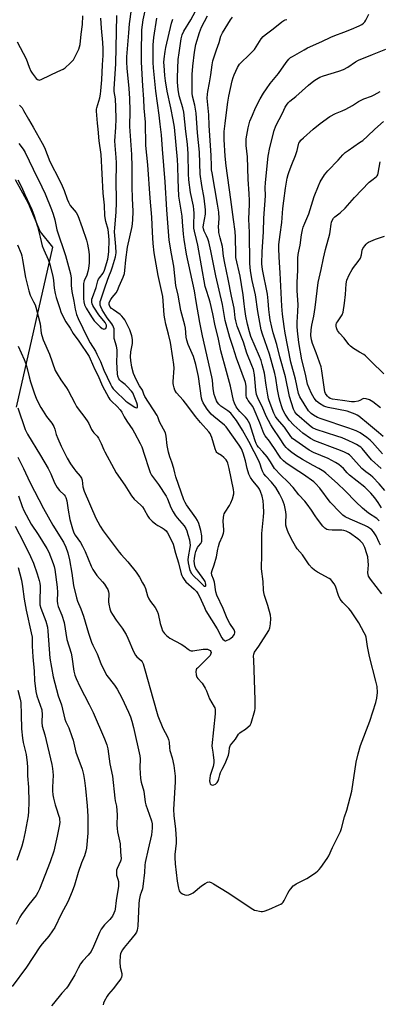
# Model space of a CAD drawing. Units: inches. Extents: x 1273770 to 1279770, y 585448 to 589449.
# Drawn here: x 1276980 to 1277147, y 587750 to 588209 of the extents above; entities that cross this region are included whole.
import ezdxf

# ---------------------------------------------------------------- set-up
doc = ezdxf.new("R2010")
doc.units = ezdxf.units.IN
doc.header["$MEASUREMENT"] = 0
doc.layers.add('NTRL-Farm Land', color=3, linetype='Continuous')
doc.layers.add('Undefined', color=1, linetype='Continuous')

msp = doc.modelspace()

# ---------------------------------------------------------------- linework, layer by layer
at = {"layer": 'NTRL-Farm Land'}
msp.add_polyline3d([(1276977.42, 588134.75, 0), (1276983.45, 588123.76, 0), (1276989.11, 588110.38, 0), (1276994.74, 588103.29, 0), (1276977.86, 588028.66, 0)], dxfattribs=at)
at = {"layer": 'Undefined'}
for points, elevation in [([(1277098.25, 588000), (1277096.35, 588003.16), (1277094.73, 588005.5), (1277092.71, 588007.92), (1277090.73, 588010.06), (1277090.14, 588010.84), (1277089.68, 588011.73), (1277089.19, 588013.02), (1277087.4, 588018.88), (1277086.68, 588020.84), (1277086.18, 588021.91), (1277085.41, 588023.13), (1277084.7, 588024.04), (1277082.01, 588026.68), (1277081.26, 588027.51), (1277080.36, 588028.87), (1277079.53, 588030.51), (1277079.14, 588031.85), (1277077.77, 588038.48), (1277075.81, 588045.36), (1277073.27, 588054.94), (1277071.95, 588061.12), (1277070.64, 588066.57), (1277069.52, 588072.16), (1277068.26, 588077.65), (1277067.68, 588079.64), (1277066.47, 588083.07), (1277065.94, 588084.99), (1277062.55, 588104.14), (1277061.94, 588106.9), (1277060.96, 588110.72), (1277060.71, 588112.05), (1277060.65, 588113.45), (1277060.75, 588119.13), (1277060.68, 588120.75), (1277060.45, 588122.43), (1277059.1, 588128.74), (1277058.35, 588134.61), (1277058.17, 588137.44), (1277058.03, 588146.78), (1277057.66, 588151.33), (1277056.89, 588157.12), (1277055.92, 588166.24), (1277055.44, 588168.22), (1277053.75, 588173.86), (1277053.29, 588176.74), (1277053.07, 588180.11), (1277053.02, 588182.35), (1277053.37, 588190.71), (1277053.74, 588193.92), (1277054.81, 588200.45), (1277055.25, 588202.28), (1277055.96, 588204), (1277059.25, 588209.27), (1277063.61, 588217.34)], 528), ([(1277051.33, 588000), (1277050.43, 588002.97), (1277049.44, 588005.51), (1277048.84, 588007.74), (1277048.16, 588010.84), (1277047.78, 588015.1), (1277047.62, 588015.93), (1277047.37, 588016.63), (1277044.72, 588021.86), (1277043.85, 588024.16), (1277043.52, 588024.84), (1277037.88, 588033.71), (1277037.4, 588034.67), (1277036.74, 588036.52), (1277035.31, 588038.69), (1277034.71, 588039.72), (1277033.08, 588042.92), (1277032.55, 588044.29), (1277031.82, 588047.38), (1277031.3, 588050.46), (1277031.14, 588052.06), (1277031.31, 588054.44), (1277032.03, 588058.31), (1277032.03, 588060.25), (1277031.69, 588061.94), (1277030.78, 588064.73), (1277030.09, 588066.28), (1277029.01, 588068.41), (1277028.42, 588069.45), (1277027.91, 588070.17), (1277027.14, 588071.05), (1277026.28, 588071.85), (1277023.14, 588073.97), (1277022.24, 588074.7), (1277021.55, 588075.59), (1277021.3, 588076.08), (1277021.15, 588076.59), (1277021.22, 588077.45), (1277021.93, 588078.92), (1277022.58, 588079.83), (1277024.41, 588081.96), (1277025.1, 588083.02), (1277025.88, 588085.12), (1277027.71, 588089.35), (1277028.29, 588090.96), (1277028.53, 588092.37), (1277028.93, 588097.28), (1277029.73, 588103.24), (1277031.85, 588112.82), (1277032.28, 588115.78), (1277032.39, 588120.04), (1277032.07, 588125.93), (1277031.88, 588131.62), (1277031.97, 588140.73), (1277031.75, 588146.39), (1277030.89, 588159.56), (1277030.99, 588166.75), (1277030.86, 588172.5), (1277030.57, 588177.21), (1277029.56, 588186.65), (1277029.37, 588189.44), (1277029.46, 588192.04), (1277030.39, 588203.15), (1277030.67, 588207.41), (1277031.57, 588214.01)], 520), ([(1277077.17, 588000), (1277076.55, 588002.6), (1277076.2, 588003.39), (1277075.76, 588004.09), (1277074.59, 588005.28), (1277073.45, 588006.13), (1277071.71, 588007.25), (1277071.36, 588007.57), (1277071.08, 588007.97), (1277070.57, 588009.29), (1277069.03, 588014.59), (1277068.62, 588015.67), (1277068.23, 588016.37), (1277067.56, 588017.22), (1277063.69, 588021.51), (1277061.42, 588024.39), (1277057.92, 588029.16), (1277055.69, 588031.88), (1277052.54, 588035.42), (1277051.84, 588036.66), (1277051.44, 588037.74), (1277051.14, 588038.85), (1277051.05, 588039.71), (1277051.06, 588040.59), (1277051.42, 588046.87), (1277051.29, 588048.56), (1277050.92, 588051.63), (1277049.76, 588058.88), (1277048.87, 588062.7), (1277047.6, 588067.4), (1277047.09, 588069.91), (1277046.87, 588071.61), (1277046.36, 588078.3), (1277046.14, 588080.2), (1277044.05, 588090.05), (1277042.23, 588100.59), (1277041.62, 588105.01), (1277041.32, 588110.22), (1277041.06, 588117.17), (1277040.31, 588126.17), (1277039.19, 588141.72), (1277038.34, 588150.61), (1277038.06, 588161.6), (1277037.52, 588168.12), (1277037.36, 588172.26), (1277036.89, 588178.54), (1277036.25, 588189.58), (1277036.25, 588193.91), (1277036.46, 588204.6), (1277036.67, 588206.95), (1277037.02, 588209.28), (1277038.23, 588214.87)], 522), ([(1276978.4, 588199.02), (1276982.51, 588191), (1276983.93, 588187.24), (1276984.78, 588185.34), (1276985.36, 588184.34), (1276986.68, 588182.49), (1276987.21, 588181.86), (1276987.81, 588181.37), (1276988.25, 588181.2), (1276988.75, 588181.19), (1276989.79, 588181.52), (1276997.27, 588185.16), (1276999.7, 588186.25), (1277000.67, 588186.84), (1277003, 588188.98), (1277004.55, 588190.67), (1277005.4, 588192.17), (1277007.02, 588195.56), (1277007.45, 588196.63), (1277007.7, 588197.75), (1277008.14, 588202.57), (1277008.77, 588207.12), (1277008.91, 588211.09)], 514), ([(1276979.08, 588151.64), (1276981.12, 588148.88), (1276982.09, 588147.32), (1276985.73, 588139.67), (1276989.83, 588131.46), (1276991.36, 588128.08), (1276994.35, 588120.82), (1276995.15, 588118.57), (1276995.95, 588116), (1276996.5, 588112.95), (1276996.88, 588111.38), (1277000.93, 588099.33), (1277003.24, 588090.77), (1277003.56, 588088.84), (1277003.55, 588085.43), (1277003.83, 588082.62), (1277004.69, 588078.13), (1277005.3, 588074.37), (1277006.01, 588071.81), (1277006.72, 588069.95), (1277008.98, 588065.46), (1277011.05, 588060.94), (1277012.35, 588058.67), (1277014.81, 588054.72), (1277015.49, 588053.43), (1277017.11, 588050), (1277018.64, 588045.98), (1277021.75, 588039.34), (1277022.41, 588038.12), (1277023.02, 588037.28), (1277023.81, 588036.43), (1277028.92, 588031.52), (1277029.82, 588030.8), (1277032.32, 588029.08), (1277033.08, 588028.64), (1277033.76, 588028.4), (1277034.24, 588028.45), (1277034.35, 588028.53), (1277034.45, 588028.82), (1277034.35, 588029.67), (1277034.03, 588030.75), (1277032.57, 588034.62), (1277032.17, 588035.31), (1277031.56, 588036.12), (1277029.45, 588038.53), (1277028.6, 588039.29), (1277026.73, 588040.66), (1277026.1, 588041.22), (1277025.67, 588041.87), (1277025.26, 588043.12), (1277025.1, 588044.19), (1277024.82, 588049.71), (1277024.98, 588053.66), (1277024.93, 588055.39), (1277024.65, 588057.07), (1277023.59, 588060.75), (1277023.58, 588063.97), (1277023.46, 588065.15), (1277023.26, 588066), (1277022.92, 588066.8), (1277022.49, 588067.55), (1277020.34, 588070.29), (1277017.91, 588073.99), (1277017.25, 588075.48), (1277017.08, 588076.27), (1277017.02, 588077.07), (1277017.06, 588077.88), (1277017.26, 588078.73), (1277019.24, 588084.35), (1277020.37, 588087.95), (1277020.97, 588089.55), (1277022.13, 588092.2), (1277022.82, 588094.12), (1277024.11, 588098.73), (1277024.39, 588100.58), (1277024.36, 588103.55), (1277023.82, 588108.75), (1277023.73, 588110.34), (1277023.8, 588112.32), (1277024.44, 588119.54), (1277024.58, 588124.13), (1277024.51, 588135.05), (1277024.64, 588140.24), (1277024.62, 588142.5), (1277024.49, 588145.05), (1277023.92, 588150.61), (1277023.84, 588152.77), (1277024.34, 588159.05), (1277024.4, 588163.14), (1277024.36, 588168.49), (1277024.15, 588172.36), (1277023.59, 588175.77), (1277023.49, 588177.15), (1277024.25, 588188.68), (1277024.79, 588211.31)], 518), ([(1276979.47, 588169.53), (1276980.61, 588168.25), (1276981.36, 588167.05), (1276983.55, 588163), (1276985.83, 588159.26), (1276990.03, 588151.78), (1276991.05, 588149.69), (1276993.54, 588143.22), (1276998.12, 588134.43), (1276999.33, 588131.81), (1277000.23, 588129.69), (1277001.58, 588125.65), (1277002.21, 588124.17), (1277003.04, 588122.76), (1277005.77, 588119.37), (1277006.53, 588118.01), (1277008.59, 588112.45), (1277010.63, 588106.58), (1277011.18, 588104.61), (1277011.8, 588101.21), (1277011.92, 588099.46), (1277011.95, 588095.93), (1277011.64, 588093.32), (1277011.32, 588091.88), (1277010.78, 588090.19), (1277009.61, 588087.53), (1277009.28, 588086.32), (1277009.19, 588083.99), (1277009.28, 588079.37), (1277009.43, 588077.71), (1277009.77, 588076.4), (1277010.48, 588074.81), (1277012.12, 588071.98), (1277013.22, 588070.27), (1277014.24, 588068.91), (1277015.01, 588068.07), (1277017.06, 588066.09), (1277017.95, 588065.36), (1277018.33, 588065.17), (1277018.77, 588065.1), (1277019.2, 588065.17), (1277019.57, 588065.41), (1277019.85, 588065.8), (1277019.99, 588066.29), (1277019.97, 588066.82), (1277019.87, 588067.15), (1277019.28, 588068.1), (1277016.39, 588071.66), (1277013.99, 588075.35), (1277013.59, 588076.1), (1277013.3, 588076.84), (1277013.13, 588077.65), (1277013.08, 588078.48), (1277013.14, 588079.03), (1277013.37, 588079.85), (1277015.14, 588084.45), (1277015.98, 588087.54), (1277016.25, 588088.3), (1277016.67, 588089.01), (1277018.44, 588091.17), (1277019.06, 588092.51), (1277020.54, 588097.64), (1277020.95, 588099.8), (1277021.08, 588101.22), (1277021.17, 588106.52), (1277021.09, 588108.52), (1277020.68, 588111.45), (1277019.66, 588115.25), (1277019.24, 588117.81), (1277018.97, 588122.82), (1277018.4, 588128.46), (1277017.49, 588146.39), (1277016.53, 588152.85), (1277016.04, 588158.31), (1277015.69, 588161.02), (1277015.31, 588166.65), (1277015.34, 588167.52), (1277015.46, 588168.2), (1277016.8, 588172.95), (1277017.15, 588174.56), (1277017.37, 588176.15), (1277017.86, 588181.21), (1277018.12, 588188.31), (1277018.42, 588192.58), (1277018.43, 588195.76), (1277018.31, 588198.69), (1277017.66, 588205.29), (1277017.32, 588210.03)], 516), ([(1277085.55, 588000), (1277084.67, 588003.66), (1277083.6, 588007.27), (1277082.82, 588009.18), (1277081.76, 588010.95), (1277075.7, 588019.43), (1277074.87, 588020.23), (1277069.97, 588024.28), (1277068.7, 588025.46), (1277066.79, 588027.81), (1277065.7, 588029.44), (1277065.01, 588030.67), (1277064.57, 588031.72), (1277064.28, 588032.85), (1277062.77, 588043.03), (1277061.64, 588048.51), (1277060.44, 588052.3), (1277057.97, 588057.86), (1277057.31, 588059.93), (1277057.1, 588061.27), (1277056.72, 588065.46), (1277056.5, 588066.86), (1277054.64, 588073.69), (1277053.29, 588080.93), (1277052.33, 588085.32), (1277051.29, 588094.34), (1277050.17, 588100.14), (1277049.19, 588106.52), (1277047.99, 588120.67), (1277047.34, 588133.65), (1277046.01, 588148.94), (1277045.52, 588155.62), (1277045.02, 588160.61), (1277044.51, 588164.74), (1277042.91, 588175.98), (1277041.89, 588186.84), (1277041.73, 588189.28), (1277041.69, 588191.58), (1277041.77, 588197.55), (1277042.08, 588201.04), (1277043.44, 588209.95)], 524), ([(1277092.18, 588000), (1277091.61, 588002.13), (1277090.93, 588003.67), (1277088.7, 588007.78), (1277086.22, 588012.63), (1277083.24, 588017.87), (1277080.49, 588022.4), (1277078.87, 588024.66), (1277077.82, 588025.86), (1277076.52, 588026.89), (1277073.29, 588029.11), (1277072.31, 588030.03), (1277071.68, 588030.88), (1277071.27, 588031.65), (1277070.57, 588033.26), (1277070.12, 588034.63), (1277069.68, 588037.15), (1277069.3, 588041.32), (1277069.08, 588042.79), (1277064.62, 588061.85), (1277063.51, 588068.2), (1277061.69, 588077.88), (1277060.89, 588082.98), (1277057.23, 588099.93), (1277056.1, 588106.76), (1277055.8, 588109.3), (1277055.41, 588115.14), (1277055.13, 588117.79), (1277053.72, 588126.99), (1277053.3, 588134.83), (1277053.15, 588140.97), (1277053, 588144.2), (1277051.58, 588159.17), (1277051.03, 588162.67), (1277049.95, 588168.18), (1277048.26, 588176), (1277047.41, 588180.78), (1277047.12, 588183.26), (1277046.78, 588188.02), (1277046.74, 588189.43), (1277046.82, 588191.04), (1277047.24, 588194.48), (1277047.57, 588196.38), (1277050.22, 588207.62), (1277050.78, 588209.49)], 526), ([(1277107.34, 588000), (1277103.42, 588002.74), (1277102.36, 588003.68), (1277101.19, 588004.89), (1277100.18, 588006.25), (1277098.22, 588009.44), (1277096.84, 588011.49), (1277095.85, 588012.79), (1277093.81, 588015.24), (1277093.28, 588016.33), (1277091.45, 588021.29), (1277088.78, 588027.62), (1277088.05, 588028.91), (1277086, 588031.72), (1277085.41, 588032.7), (1277085.21, 588033.21), (1277085.06, 588034.04), (1277084.95, 588038.3), (1277084.84, 588039.38), (1277084.66, 588040.24), (1277080.5, 588051.56), (1277078.94, 588056.46), (1277077.34, 588061.1), (1277075.66, 588067.33), (1277075.28, 588069.05), (1277073.94, 588076.58), (1277070.81, 588089.84), (1277068.59, 588101.56), (1277067.98, 588104.41), (1277067.6, 588105.81), (1277067.09, 588107.21), (1277066.51, 588108.57), (1277065.39, 588110.79), (1277065.08, 588111.87), (1277065.04, 588112.59), (1277065.11, 588113.62), (1277066, 588118.71), (1277066.1, 588120.73), (1277065.41, 588126.15), (1277064.41, 588131.95), (1277063.66, 588137.26), (1277063.26, 588147.54), (1277062.34, 588156.54), (1277061.66, 588165.72), (1277061.04, 588169.53), (1277060.09, 588173.69), (1277059.89, 588175.12), (1277059.81, 588176.58), (1277059.88, 588179.73), (1277059.83, 588183.7), (1277060.11, 588187.65), (1277060.88, 588194.13), (1277061.53, 588197.73), (1277063.21, 588203.31), (1277064.26, 588205.85), (1277065.55, 588208.46), (1277067, 588211.06)], 530), ([(1277118.91, 588000), (1277116.29, 588001.54), (1277111.19, 588004.31), (1277107.96, 588006.3), (1277105.67, 588007.98), (1277104.38, 588009.06), (1277103.59, 588009.86), (1277102.87, 588010.8), (1277100.59, 588014.37), (1277097.53, 588018.73), (1277096.44, 588020.45), (1277094.4, 588024.46), (1277092.47, 588028.91), (1277090.71, 588032.27), (1277089.86, 588034.59), (1277089.49, 588036.55), (1277088.84, 588043.77), (1277088.36, 588046.27), (1277087.7, 588048.17), (1277085.28, 588053.86), (1277083.72, 588059.03), (1277080.88, 588066.45), (1277080.18, 588068.89), (1277079.92, 588070.26), (1277079.59, 588073.43), (1277079.37, 588074.82), (1277078.11, 588080.44), (1277076.67, 588088.37), (1277075.04, 588095.76), (1277074.49, 588099.08), (1277073.92, 588103.61), (1277072.85, 588107.59), (1277072.34, 588110.08), (1277072.21, 588111.2), (1277072.19, 588112.63), (1277072.49, 588116.7), (1277072.22, 588119.57), (1277071.73, 588123.32), (1277069.13, 588137.84), (1277068.94, 588139.26), (1277068.85, 588140.98), (1277068.78, 588146), (1277067.79, 588159.92), (1277067.67, 588165), (1277066.88, 588172.66), (1277066.93, 588174.66), (1277067.09, 588175.79), (1277067.95, 588179.85), (1277068.52, 588183.58), (1277069.11, 588188.27), (1277069.45, 588190.08), (1277071.13, 588195.31), (1277072.41, 588198.7), (1277073.25, 588201.6), (1277074.01, 588203.17), (1277077.7, 588209.27), (1277078.61, 588210.44)], 532), ([(1277130.3, 588000), (1277128.17, 588001.96), (1277126.65, 588002.9), (1277123.21, 588004.67), (1277116.46, 588007.59), (1277114.39, 588008.64), (1277108.08, 588012.95), (1277106.67, 588014.02), (1277105.79, 588015.05), (1277102.88, 588019.39), (1277099.51, 588023.3), (1277098.71, 588024.39), (1277097.98, 588025.87), (1277095.7, 588031.55), (1277095.41, 588032.57), (1277095.09, 588034.32), (1277094.33, 588039), (1277093.55, 588044.52), (1277092.51, 588048.53), (1277091.94, 588050.43), (1277091.29, 588052.24), (1277087.25, 588061.64), (1277086.55, 588063.81), (1277085.58, 588067.39), (1277084.88, 588071.16), (1277084.37, 588074.42), (1277084.06, 588076.77), (1277083.65, 588081.02), (1277082.88, 588085.89), (1277082.18, 588089.67), (1277080.28, 588098.5), (1277080.16, 588100.03), (1277080.1, 588107.93), (1277079.94, 588110.56), (1277079.1, 588116.22), (1277077.89, 588125.54), (1277075.7, 588141.17), (1277075.28, 588145.66), (1277074.79, 588153.5), (1277074.72, 588155.56), (1277074.81, 588157.23), (1277075.3, 588160.94), (1277076.11, 588168.49), (1277076.47, 588170.79), (1277077.01, 588173.68), (1277078.54, 588180.78), (1277078.96, 588182.34), (1277079.42, 588183.64), (1277080.91, 588187), (1277081.89, 588188.53), (1277082.86, 588189.57), (1277086.1, 588192.56), (1277088.88, 588195.46), (1277089.74, 588196.61), (1277092.06, 588200.33), (1277092.88, 588201.43), (1277093.85, 588202.28), (1277097.64, 588205.02), (1277101.69, 588208.34), (1277102.58, 588208.96), (1277103.22, 588209.25), (1277104.01, 588209.44)], 534), ([(1277138.83, 588000), (1277133.73, 588005.81), (1277133.11, 588006.39), (1277132.39, 588006.88), (1277130.51, 588007.79), (1277127.75, 588008.96), (1277116.98, 588013.04), (1277115.04, 588014.06), (1277111.48, 588016.51), (1277107.15, 588020.35), (1277105.08, 588022.64), (1277104.1, 588023.97), (1277103.19, 588025.37), (1277102.13, 588027.46), (1277101.58, 588028.81), (1277100.81, 588031.3), (1277100.39, 588032.97), (1277099.66, 588036.91), (1277098.83, 588042.2), (1277098.32, 588044.42), (1277095.81, 588053.35), (1277092.62, 588062.76), (1277092.04, 588064.77), (1277090.41, 588073.31), (1277089.42, 588081.07), (1277087.86, 588087.71), (1277087.02, 588092.19), (1277086.68, 588095.7), (1277086.62, 588110.04), (1277086.19, 588116.32), (1277086.58, 588123.3), (1277086.59, 588124.97), (1277086.44, 588128.1), (1277085.88, 588134.92), (1277085.71, 588145.33), (1277085.01, 588150.63), (1277085.09, 588153.71), (1277085.3, 588155.45), (1277085.92, 588158.97), (1277086.76, 588162.04), (1277087.89, 588164.81), (1277089.43, 588168.24), (1277091.59, 588172.48), (1277093.02, 588175), (1277094.43, 588177.14), (1277096.2, 588179.51), (1277100.04, 588184.29), (1277103.68, 588189.42), (1277104.91, 588190.95), (1277105.69, 588191.61), (1277106.58, 588192.2), (1277112.08, 588195.33), (1277113.63, 588196.12), (1277120.21, 588199.1), (1277124.47, 588201.19), (1277126.33, 588201.95), (1277130.51, 588203.45), (1277134.16, 588204.92), (1277137.7, 588206.38), (1277138.94, 588207.07), (1277139.73, 588207.75), (1277140.24, 588208.34), (1277140.71, 588209.08), (1277142.23, 588211.94)], 536), ([(1277147.9, 588000), (1277143.44, 588004.09), (1277139.06, 588009.38), (1277138.42, 588010.01), (1277137.73, 588010.53), (1277136.49, 588011.29), (1277134.92, 588012.06), (1277132.79, 588013.03), (1277129.66, 588014.33), (1277127.19, 588015.21), (1277117.62, 588018.33), (1277115.87, 588019.06), (1277115.22, 588019.49), (1277114.32, 588020.22), (1277108.66, 588025.26), (1277107.64, 588026.51), (1277107.02, 588027.72), (1277105.18, 588033.68), (1277103.36, 588042.87), (1277100.75, 588052.18), (1277099.31, 588057.95), (1277097.64, 588063.25), (1277096.94, 588065.97), (1277096.24, 588069.42), (1277095.9, 588071.77), (1277095.61, 588074.13), (1277095.28, 588078.17), (1277094.88, 588081.35), (1277092.56, 588092.82), (1277092.39, 588095.53), (1277092.52, 588101.06), (1277093.06, 588110.4), (1277093.17, 588116.75), (1277094.01, 588127.16), (1277093.89, 588131.08), (1277093.96, 588133.29), (1277094.89, 588142.68), (1277095.31, 588145.74), (1277096.03, 588149.65), (1277098.1, 588157.7), (1277098.88, 588159.84), (1277101.91, 588165.76), (1277103.19, 588168.47), (1277103.77, 588169.45), (1277104.59, 588170.54), (1277105.38, 588171.33), (1277108.09, 588173.52), (1277114.08, 588178.78), (1277116.56, 588180.82), (1277117.76, 588181.66), (1277119.35, 588182.48), (1277121, 588183.18), (1277128.21, 588185.29), (1277130.33, 588186.05), (1277132.45, 588187.13), (1277135.87, 588189.65), (1277137.29, 588190.45), (1277143.87, 588193.04), (1277150.01, 588195.61)], 538), ([(1277148.48, 588006.96), (1277143.88, 588012.27), (1277142.83, 588013.28), (1277141.27, 588014.56), (1277138.11, 588016.69), (1277136.22, 588017.6), (1277132.88, 588018.86), (1277119.93, 588023.16), (1277118.29, 588023.82), (1277116.34, 588024.88), (1277115.23, 588025.7), (1277114.08, 588026.93), (1277110.01, 588033.41), (1277109.36, 588035.08), (1277107.97, 588041.69), (1277105.8, 588049.58), (1277103.18, 588063.13), (1277102.69, 588066.22), (1277101.97, 588072.03), (1277101.65, 588075.68), (1277100.92, 588091.22), (1277100.36, 588098.56), (1277100.24, 588102.75), (1277100.31, 588104.51), (1277100.86, 588109.11), (1277101.66, 588114.8), (1277102.09, 588121.36), (1277102.62, 588124.91), (1277103.31, 588130.74), (1277104.12, 588135.4), (1277104.51, 588137.13), (1277104.98, 588138.51), (1277106.26, 588141.78), (1277108.07, 588145.95), (1277108.79, 588148.37), (1277109.36, 588151.16), (1277109.54, 588151.69), (1277109.95, 588152.44), (1277110.48, 588153.1), (1277111.69, 588154.31), (1277116.17, 588158.32), (1277119.42, 588160.89), (1277123.97, 588164.19), (1277126.62, 588165.57), (1277129.8, 588166.79), (1277131.39, 588167.57), (1277134.52, 588169.26), (1277137.36, 588171.1), (1277138.58, 588171.77), (1277139.85, 588172.34), (1277143.34, 588173.65), (1277144.66, 588174.22), (1277147.37, 588175.8)], 540), ([(1277148.86, 588015.03), (1277146.71, 588016.92), (1277142.01, 588020.68), (1277137.54, 588024.4), (1277136.78, 588024.89), (1277135.75, 588025.38), (1277133.36, 588026.36), (1277132.01, 588026.82), (1277123.17, 588028.53), (1277122.08, 588028.81), (1277121.14, 588029.19), (1277119.16, 588030.36), (1277117.75, 588031.53), (1277116.73, 588032.86), (1277115.38, 588035.05), (1277114.3, 588037.47), (1277113.63, 588039.39), (1277112.67, 588044.02), (1277110.97, 588050.71), (1277109.52, 588058.75), (1277108.94, 588064.21), (1277108.79, 588066.22), (1277108.8, 588068.23), (1277109.15, 588073.33), (1277109.25, 588076.47), (1277108.85, 588082.92), (1277108.72, 588086.73), (1277109.13, 588092.49), (1277109.15, 588098.16), (1277109.25, 588099.87), (1277109.52, 588101.43), (1277110.22, 588104.16), (1277110.82, 588108.98), (1277111.25, 588111.27), (1277111.63, 588112.64), (1277112.33, 588114.46), (1277114.27, 588118.86), (1277116.75, 588126.83), (1277118.68, 588131.85), (1277119.53, 588133.68), (1277121.57, 588136.91), (1277122.24, 588137.88), (1277123, 588138.78), (1277127.95, 588143.87), (1277130.09, 588146.32), (1277131.08, 588147.33), (1277132.46, 588148.4), (1277137.87, 588151.99), (1277139.3, 588153.05), (1277141.54, 588155), (1277145.03, 588158.29), (1277149, 588161.84)], 542), ([(1277147.67, 588028.42), (1277143.95, 588031.19), (1277142.48, 588032.08), (1277140.92, 588032.59), (1277139.9, 588032.65), (1277139.38, 588032.49), (1277137.97, 588031.78), (1277137.21, 588031.52), (1277135.5, 588031.22), (1277134.07, 588031.16), (1277129.92, 588031.81), (1277125.24, 588032.42), (1277124.22, 588032.75), (1277123.49, 588033.21), (1277122.92, 588033.77), (1277122.25, 588034.62), (1277121.99, 588035.08), (1277121.73, 588035.82), (1277120.25, 588045.62), (1277119.9, 588047.4), (1277117.68, 588053.93), (1277115.92, 588058.41), (1277115.44, 588060.03), (1277115.19, 588062.08), (1277115.27, 588064.66), (1277115.53, 588066.95), (1277116.47, 588071.13), (1277117.2, 588075.08), (1277118.6, 588086.73), (1277119.95, 588092.87), (1277120.99, 588098.18), (1277121.97, 588102.11), (1277124, 588109.49), (1277124.21, 588110.63), (1277124.6, 588114.05), (1277124.79, 588114.91), (1277125.07, 588115.67), (1277125.7, 588116.83), (1277126.25, 588117.44), (1277128.81, 588119.19), (1277131.17, 588121.38), (1277135.5, 588126.45), (1277142.38, 588133.55), (1277143.49, 588134.55), (1277145.62, 588136.05), (1277146.1, 588136.56), (1277146.33, 588136.99), (1277146.58, 588137.81), (1277147.48, 588143.09)], 544), ([(1276978.62, 588134.69), (1276980.29, 588131.35), (1276981.9, 588127.88), (1276985.11, 588120.81), (1276986.08, 588118.37), (1276987.87, 588112.9), (1276989, 588107.88), (1276990.06, 588103.94), (1276990.81, 588102.01), (1276992.85, 588097.46), (1276993.41, 588095.78), (1276994.96, 588089.7), (1276995.22, 588087.79), (1276995.57, 588084.11), (1276996.02, 588081.71), (1276996.53, 588079.81), (1276997.99, 588075.12), (1276998.9, 588072.68), (1277001, 588068.48), (1277002.98, 588065.56), (1277004.4, 588063.06), (1277007.07, 588059.39), (1277011.85, 588052.32), (1277012.39, 588051.22), (1277014.46, 588046.23), (1277016.08, 588043.21), (1277017.97, 588038.74), (1277021.07, 588033.01), (1277021.55, 588032.27), (1277022.24, 588031.47), (1277024.94, 588028.97), (1277026.26, 588027.47), (1277027.04, 588026.28), (1277028.19, 588024.15), (1277029.39, 588022.14), (1277032.19, 588018.08), (1277033.05, 588016.67), (1277035.68, 588011.72), (1277036.44, 588010.13), (1277037.61, 588006.25), (1277039.63, 588000)], 520), ([(1277149.13, 588044.24), (1277143.29, 588049.91), (1277140.63, 588052.65), (1277139.76, 588053.29), (1277137.84, 588054.34), (1277135.07, 588056.01), (1277133.65, 588057.03), (1277132.9, 588057.85), (1277130.65, 588060.77), (1277128.52, 588063.22), (1277127.64, 588064.39), (1277127.24, 588065.16), (1277127.06, 588065.69), (1277126.95, 588066.47), (1277127.01, 588067.26), (1277127.16, 588067.76), (1277127.51, 588068.47), (1277129.66, 588071.72), (1277130.15, 588073.02), (1277130.84, 588077.19), (1277131.26, 588081.13), (1277131.61, 588086.1), (1277131.92, 588087.93), (1277132.96, 588090.41), (1277134.34, 588092.89), (1277134.98, 588093.79), (1277137.19, 588096.56), (1277138.23, 588098.16), (1277138.71, 588099.63), (1277139.07, 588101.88), (1277139.41, 588102.65), (1277140.22, 588103.83), (1277140.96, 588104.72), (1277141.58, 588105.3), (1277142.06, 588105.61), (1277145.28, 588106.98), (1277149.43, 588108.35)], 546), ([(1276978.43, 588104.4), (1276980.16, 588100.35), (1276980.5, 588099.26), (1276980.9, 588097.37), (1276982.27, 588089.11), (1276983.72, 588082.88), (1276984.35, 588080.89), (1276986.01, 588077.84), (1276986.7, 588076.31), (1276987.08, 588075.23), (1276989, 588067.55), (1276989.53, 588063.23), (1276989.78, 588062.02), (1276990.5, 588060.12), (1276993.4, 588053.4), (1276996.11, 588045.75), (1276996.94, 588044.19), (1276998.64, 588041.41), (1277001.33, 588037.71), (1277002.16, 588036.43), (1277005.18, 588030.54), (1277006.05, 588029.02), (1277007.24, 588027.29), (1277009.44, 588024.49), (1277010.95, 588022.37), (1277011.65, 588021.13), (1277013.02, 588018.29), (1277013.62, 588017.32), (1277014.13, 588016.66), (1277015.61, 588015.1), (1277016.27, 588014.16), (1277017.49, 588011.77), (1277018.64, 588008.8), (1277019.12, 588007.77), (1277023.33, 588000)], 522), ([(1276978.78, 588057.03), (1276981.56, 588050.91), (1276982.32, 588048.91), (1276983.02, 588046.69), (1276983.88, 588042.78), (1276984.55, 588040.51), (1276986.24, 588035.36), (1276987.38, 588032.37), (1276989.39, 588028.52), (1276990.39, 588026.76), (1276992.08, 588024.37), (1276994.49, 588021.18), (1276995.39, 588019.71), (1276995.96, 588018.43), (1276996.58, 588015.99), (1276997.25, 588014), (1276998.8, 588010.47), (1277000.04, 588007.95), (1277001.69, 588004.88), (1277003.19, 588002.26), (1277004.67, 588000)], 524), ([(1276978.65, 588028.31), (1276982.06, 588018.18), (1276983.12, 588016.01), (1276989.15, 588006.2), (1276992.71, 588000)], 526), ([(1276978.69, 588005.42), (1276981.3, 588000)], 528), ([(1276981.3, 588000), (1276984.3, 587993.74), (1276990.58, 587981.35), (1276994.91, 587973.63), (1276999.87, 587965.69), (1277001.01, 587963.4), (1277001.96, 587960.83), (1277002.78, 587957.42), (1277003.84, 587951.31), (1277004.63, 587945.55), (1277005.92, 587939.75), (1277006.44, 587938.15), (1277007.94, 587934.71), (1277009.27, 587931.3), (1277011.56, 587923.24), (1277012.95, 587919.1), (1277013.54, 587917.74), (1277015.66, 587913.7), (1277017.28, 587909.19), (1277019.16, 587905.34), (1277020.18, 587903.63), (1277023.67, 587899.09), (1277024.88, 587897.18), (1277027.03, 587893.12), (1277030.19, 587886.42), (1277031.08, 587884.23), (1277031.71, 587882.31), (1277032.48, 587879.34), (1277035.45, 587866.18), (1277035.6, 587864.77), (1277035.51, 587860.45), (1277035.72, 587855.54), (1277036.03, 587853.9), (1277037.28, 587849.7), (1277037.91, 587844.49), (1277038.25, 587843.28), (1277039.89, 587838.97), (1277040.9, 587835.87), (1277041.2, 587834.44), (1277041.24, 587832.4), (1277040.98, 587829.22), (1277039.36, 587822.66), (1277038.02, 587816.47), (1277037.83, 587815.15), (1277037.72, 587811.78), (1277036.93, 587805.27), (1277036.68, 587804.12), (1277036.05, 587802.48), (1277035.67, 587801.21), (1277035.22, 587798.85), (1277035.05, 587797.2), (1277034.54, 587786.64), (1277034.3, 587784.92), (1277033.92, 587783.95), (1277033.3, 587782.99), (1277030.59, 587779.6), (1277028.23, 587776.83), (1277027.34, 587775.64), (1277026.74, 587774.64), (1277026.46, 587773.89), (1277026.31, 587773.07), (1277026.21, 587769.95), (1277026.4, 587767.57), (1277027.09, 587764.59), (1277027.13, 587763.76), (1277027.02, 587762.97), (1277026.65, 587762.2), (1277025.61, 587760.75), (1277023.02, 587757.43), (1277020.91, 587755.05), (1277020.22, 587754.15), (1277018.9, 587751.66), (1277018.61, 587750.88), (1277018.42, 587750.03)], 528), ([(1276992.71, 588000), (1276994.07, 587997.62), (1276995.79, 587993.37), (1276996.91, 587991.18), (1276998.02, 587989.89), (1277000.3, 587987.81), (1277000.75, 587987.22), (1277001.08, 587986.6), (1277001.51, 587984.97), (1277002.06, 587980.6), (1277002.89, 587976.37), (1277004.08, 587971.91), (1277004.76, 587970.15), (1277005.43, 587968.98), (1277007.8, 587965.63), (1277008.82, 587963.82), (1277009.95, 587961.4), (1277012.74, 587954.59), (1277013.52, 587953.05), (1277015.41, 587950.18), (1277018.09, 587947.21), (1277019.01, 587946.08), (1277020.03, 587944.64), (1277020.58, 587943.63), (1277020.91, 587942.59), (1277021.04, 587941.77), (1277020.93, 587937.98), (1277020.99, 587936.83), (1277021.49, 587934.61), (1277021.98, 587933.28), (1277022.73, 587932.04), (1277024.51, 587929.4), (1277027.25, 587925.62), (1277029.1, 587922.71), (1277029.94, 587921.04), (1277032.54, 587914.82), (1277033.39, 587913.1), (1277034.05, 587912.28), (1277036.03, 587910.61), (1277036.51, 587909.97), (1277036.99, 587909.03), (1277038.04, 587905.72), (1277041.48, 587893.03), (1277043.88, 587884.76), (1277046.22, 587879.03), (1277048.33, 587874.96), (1277048.87, 587873.66), (1277049.09, 587872.52), (1277049.33, 587869.92), (1277049.53, 587868.58), (1277050.53, 587865.14), (1277051.35, 587861.54), (1277051.92, 587856.57), (1277051.92, 587853.98), (1277051.09, 587841.17), (1277051.25, 587838.31), (1277052.1, 587831.87), (1277052.39, 587827.33), (1277052.34, 587825.45), (1277051.8, 587820.11), (1277051.78, 587818.66), (1277051.99, 587815.81), (1277052.87, 587807.71), (1277053.42, 587804.48), (1277053.84, 587803.12), (1277054.16, 587802.68), (1277054.59, 587802.32), (1277055.33, 587801.86), (1277056.4, 587801.35), (1277057.21, 587801.15), (1277058.28, 587801.33), (1277059.34, 587801.74), (1277060.35, 587802.3), (1277064.23, 587805.55), (1277065.85, 587806.67), (1277067.06, 587807.24), (1277067.78, 587807.32), (1277068.25, 587807.26), (1277068.79, 587807.08), (1277069.83, 587806.52), (1277076.22, 587802.59), (1277088.16, 587794.58), (1277088.95, 587794.21), (1277089.78, 587793.95), (1277091.18, 587793.63), (1277092.02, 587793.54), (1277092.58, 587793.57), (1277093.4, 587793.75), (1277095.58, 587794.51), (1277100.33, 587796.6), (1277101.09, 587796.99), (1277101.71, 587797.42), (1277102.24, 587797.97), (1277102.7, 587798.71), (1277104.45, 587802.15), (1277105.05, 587803.17), (1277105.77, 587804.11), (1277106.97, 587805.44), (1277107.64, 587806.02), (1277108.36, 587806.48), (1277112.02, 587808.26), (1277113.3, 587808.97), (1277117.26, 587811.62), (1277118.44, 587812.5), (1277119.05, 587813.13), (1277119.78, 587814.07), (1277122.7, 587818.22), (1277123.47, 587819.48), (1277125.24, 587823.43), (1277128.93, 587830.92), (1277129.38, 587832.3), (1277130.88, 587837.69), (1277131.94, 587840.86), (1277134.2, 587849.7), (1277136.3, 587863.13), (1277137.12, 587867), (1277138.3, 587870.93), (1277142.58, 587882.33), (1277145.42, 587891.03), (1277145.92, 587893.01), (1277146.16, 587895.59), (1277145.98, 587898.38), (1277145.49, 587900.92), (1277142.5, 587912.44), (1277141.57, 587917.04), (1277140.86, 587921.45), (1277140.55, 587922.39), (1277140.04, 587923.46), (1277137.43, 587928.17), (1277133.77, 587933.77), (1277132.86, 587934.87), (1277130.03, 587937.61), (1277128.8, 587939.1), (1277128.02, 587940.86), (1277126.56, 587945.27), (1277125.98, 587946.26), (1277124.96, 587947.67), (1277124.4, 587948.31), (1277123.72, 587948.84), (1277118.22, 587951.75), (1277116.79, 587952.72), (1277115.7, 587953.63), (1277114.43, 587955.21), (1277111.25, 587959.76), (1277108.8, 587962.68), (1277107.97, 587963.83), (1277106.74, 587966), (1277104.95, 587969.63), (1277104.28, 587971.2), (1277103.8, 587972.58), (1277103.56, 587973.72), (1277103.49, 587974.88), (1277103.62, 587978.5), (1277103.56, 587979.92), (1277102.89, 587983.02), (1277101.95, 587985.51), (1277100.61, 587988.27), (1277098.86, 587991.28), (1277096.89, 587993.72), (1277094.21, 587996.54), (1277093.3, 587997.61), (1277092.57, 587998.81), (1277092.18, 588000)], 526), ([(1277004.67, 588000), (1277005.6, 587998.82), (1277007.73, 587996.44), (1277008.3, 587995.53), (1277008.57, 587994.61), (1277008.88, 587991.6), (1277009.53, 587989.45), (1277014.98, 587976.95), (1277015.86, 587975.17), (1277017.01, 587973.18), (1277018.44, 587971), (1277025.9, 587961.09), (1277026.84, 587959.94), (1277029.84, 587956.61), (1277033.78, 587951.72), (1277035.31, 587949.36), (1277036.77, 587946.83), (1277037.6, 587945.24), (1277038.05, 587944.17), (1277039.08, 587940.74), (1277039.7, 587939.27), (1277040.45, 587938.07), (1277042.65, 587935.23), (1277043.55, 587933.58), (1277043.99, 587932.28), (1277044.99, 587927.8), (1277045.52, 587925.94), (1277046.12, 587924.44), (1277046.92, 587923.22), (1277047.88, 587922.16), (1277049.41, 587920.96), (1277054.81, 587918.18), (1277055.97, 587917.39), (1277057.97, 587915.81), (1277058.89, 587915.24), (1277059.4, 587915.1), (1277060.24, 587915.09), (1277064.95, 587915.81), (1277066.43, 587915.92), (1277066.97, 587915.84), (1277067.69, 587915.58), (1277068.28, 587915.15), (1277068.53, 587914.74), (1277068.64, 587914.27), (1277068.61, 587913.78), (1277068.46, 587913.3), (1277068.17, 587912.83), (1277067.18, 587911.76), (1277062.28, 587907.06), (1277061.93, 587906.63), (1277061.68, 587906.16), (1277061.57, 587905.36), (1277061.73, 587903.95), (1277062.07, 587902.87), (1277062.55, 587902.17), (1277064.5, 587899.99), (1277065.89, 587897.74), (1277066.53, 587896.44), (1277067.93, 587892.73), (1277070.16, 587889.03), (1277070.37, 587888.54), (1277070.54, 587887.79), (1277070.61, 587886.75), (1277070.55, 587885.67), (1277069.09, 587870.71), (1277069.15, 587869.67), (1277069.55, 587867.81), (1277069.7, 587866.64), (1277069.91, 587863.99), (1277069.92, 587862.82), (1277069.63, 587861.2), (1277068.86, 587858.88), (1277068.31, 587856.89), (1277068.09, 587855.71), (1277067.97, 587854.53), (1277068.04, 587853.72), (1277068.27, 587853.03), (1277068.54, 587852.7), (1277069.2, 587852.5), (1277069.98, 587852.6), (1277070.68, 587852.97), (1277071.46, 587853.74), (1277071.9, 587854.42), (1277072.26, 587855.4), (1277072.72, 587857.31), (1277073.07, 587858.36), (1277073.77, 587859.86), (1277075.21, 587862.52), (1277076.72, 587866.37), (1277077.15, 587867.98), (1277077.23, 587869.79), (1277077.39, 587870.33), (1277077.78, 587871.09), (1277078.45, 587872.03), (1277080.04, 587873.85), (1277081.48, 587876.16), (1277082, 587876.83), (1277082.66, 587877.36), (1277084.64, 587878.59), (1277086.01, 587879.65), (1277086.82, 587880.44), (1277087.35, 587881.42), (1277089, 587887.33), (1277089.17, 587888.19), (1277089.26, 587889.31), (1277089.27, 587892.02), (1277088.52, 587910.85), (1277088.5, 587912.6), (1277088.58, 587913.46), (1277088.71, 587913.98), (1277088.95, 587914.44), (1277090.91, 587917.3), (1277095.52, 587924.57), (1277096, 587925.73), (1277096.32, 587927.68), (1277096.5, 587930.22), (1277096.3, 587931.66), (1277095.13, 587936.28), (1277093.63, 587940.8), (1277093.25, 587942.23), (1277093.13, 587943.37), (1277092.97, 587947.45), (1277092.21, 587953.34), (1277092.19, 587954.77), (1277092.36, 587958.8), (1277092.29, 587969.75), (1277093.05, 587977.5), (1277093.19, 587979.53), (1277093.16, 587982.77), (1277092.99, 587985), (1277092.41, 587987.21), (1277091.69, 587989.39), (1277091.26, 587990.45), (1277090.63, 587991.41), (1277088.12, 587994.32), (1277086.97, 587995.88), (1277086.27, 587997.4), (1277085.55, 588000)], 524), ([(1277023.33, 588000), (1277024.46, 587998.13), (1277028.53, 587992.35), (1277031.53, 587987.32), (1277032.92, 587985.71), (1277035.97, 587982.97), (1277036.78, 587982.13), (1277037.58, 587980.95), (1277039.18, 587977.82), (1277039.81, 587976.86), (1277041.21, 587975.48), (1277042.95, 587974.05), (1277043.9, 587973.47), (1277045.88, 587972.47), (1277046.78, 587971.87), (1277047.73, 587970.95), (1277048.39, 587970.06), (1277049.51, 587968.08), (1277050.95, 587964.82), (1277052.09, 587960.59), (1277053.52, 587956.05), (1277054.76, 587951.02), (1277055.03, 587950.2), (1277055.48, 587949.23), (1277056.06, 587948.32), (1277056.98, 587947.27), (1277060.79, 587943.82), (1277061.84, 587942.75), (1277062.57, 587941.82), (1277063.28, 587940.47), (1277065.53, 587935.25), (1277066.3, 587933.68), (1277071.45, 587925.35), (1277073.74, 587921.17), (1277074.21, 587920.53), (1277074.73, 587920.02), (1277075.1, 587919.8), (1277075.52, 587919.75), (1277076.21, 587919.97), (1277076.92, 587920.37), (1277077.86, 587921.01), (1277078.73, 587921.75), (1277079.3, 587922.4), (1277079.59, 587922.88), (1277079.78, 587923.46), (1277079.76, 587923.87), (1277079.35, 587924.89), (1277077.45, 587927.87), (1277076.21, 587930.08), (1277074.31, 587934.76), (1277071.29, 587941.01), (1277070.89, 587942.56), (1277070.21, 587947.15), (1277069.83, 587948.43), (1277069.08, 587950.33), (1277068.92, 587951.4), (1277069.13, 587952.48), (1277070.06, 587955.23), (1277071.14, 587958.9), (1277071.78, 587962.53), (1277072.07, 587963.67), (1277072.65, 587965.37), (1277074.07, 587968.56), (1277074.46, 587969.89), (1277074.59, 587970.7), (1277074.63, 587971.55), (1277074.38, 587975.6), (1277074.47, 587977.29), (1277074.64, 587978.39), (1277074.82, 587978.91), (1277075.2, 587979.67), (1277077.23, 587982.82), (1277077.94, 587984.07), (1277078.63, 587986.01), (1277079.23, 587988.27), (1277079.3, 587989.11), (1277079.16, 587990.22), (1277077.17, 588000)], 522), ([(1277039.63, 588000), (1277040.29, 587998.19), (1277040.89, 587997.02), (1277044.25, 587992.67), (1277047.79, 587987.19), (1277048.38, 587985.97), (1277049.86, 587981.89), (1277050.99, 587979.84), (1277051.94, 587978.38), (1277052.92, 587977.08), (1277056.08, 587973.38), (1277056.92, 587972.03), (1277057.33, 587971.05), (1277057.84, 587969.35), (1277058.56, 587966.78), (1277058.83, 587965.37), (1277058.86, 587964.32), (1277058.79, 587963.24), (1277057.93, 587958.94), (1277057.78, 587957.5), (1277057.96, 587956.09), (1277058.83, 587952.54), (1277059.02, 587952.03), (1277059.46, 587951.27), (1277060.78, 587949.66), (1277062.98, 587947.75), (1277065.11, 587945.48), (1277065.68, 587945.18), (1277066.04, 587945.2), (1277066.25, 587945.42), (1277066.28, 587946.01), (1277066.12, 587946.74), (1277065.86, 587947.4), (1277065.25, 587948.38), (1277062.44, 587952.19), (1277061.64, 587953.4), (1277061.1, 587954.65), (1277060.91, 587955.79), (1277060.86, 587956.95), (1277060.94, 587958.09), (1277061.25, 587960.07), (1277061.57, 587961.44), (1277062.38, 587963.18), (1277062.83, 587963.85), (1277063.86, 587965.11), (1277064.18, 587965.72), (1277064.32, 587966.2), (1277064.44, 587967.27), (1277064.4, 587968.64), (1277063.9, 587971.14), (1277062.94, 587974.41), (1277062.33, 587975.88), (1277061.53, 587977.13), (1277057.28, 587983.07), (1277056.55, 587984.28), (1277055.93, 587985.54), (1277052.29, 587996.23), (1277051.76, 587998.05), (1277051.33, 588000)], 520), ([(1277148.14, 587941.63), (1277142.99, 587948.49), (1277142.03, 587949.95), (1277141.78, 587950.66), (1277141.69, 587951.36), (1277142.01, 587955.12), (1277141.9, 587956.85), (1277141.64, 587958.85), (1277141.28, 587960.23), (1277140.29, 587963.23), (1277139.85, 587964.24), (1277139.32, 587965.1), (1277138.17, 587966.34), (1277137.04, 587967.26), (1277133.11, 587970.01), (1277131.56, 587970.85), (1277130.55, 587971.16), (1277129.56, 587971.3), (1277125.07, 587971.32), (1277123.35, 587971.43), (1277122.56, 587971.63), (1277121.68, 587972.19), (1277120.71, 587973.25), (1277118.24, 587976.43), (1277117.18, 587977.99), (1277115.49, 587980.71), (1277113.43, 587983.5), (1277112.32, 587984.84), (1277109.55, 587987.8), (1277106.98, 587991.22), (1277104.45, 587993.91), (1277101.17, 587996.98), (1277098.25, 588000)], 528), ([(1277147.56, 587964.26), (1277147, 587965.62), (1277145.58, 587968.61), (1277145.01, 587969.6), (1277144.34, 587970.53), (1277143.57, 587971.41), (1277142.97, 587971.95), (1277141.57, 587972.9), (1277140.27, 587973.53), (1277133.43, 587976.42), (1277131.17, 587977.57), (1277130.02, 587978.34), (1277128.8, 587979.51), (1277124.22, 587984.39), (1277119.37, 587990.85), (1277117.35, 587993.16), (1277116.47, 587993.9), (1277111.78, 587997.21), (1277107.34, 588000)], 530), ([(1277147.04, 587975.67), (1277146.53, 587976.18), (1277145.85, 587976.69), (1277142.06, 587979.22), (1277139.16, 587981.58), (1277136.04, 587984.46), (1277131.16, 587989.71), (1277127.57, 587993.13), (1277122.11, 587997.93), (1277121.13, 587998.63), (1277118.91, 588000)], 532), ([(1277148.13, 587981.79), (1277146.57, 587984.15), (1277144.92, 587986.36), (1277143.02, 587988.57), (1277141.44, 587990.23), (1277140.22, 587991.3), (1277133.19, 587996.97), (1277132, 587998.09), (1277130.3, 588000)], 534), ([(1277149.64, 587989.82), (1277147.03, 587992.9), (1277144.01, 587996.01), (1277142.87, 587996.98), (1277140.69, 587998.54), (1277138.83, 588000)], 536), ([(1276978.91, 587987.37), (1276980.7, 587982.34), (1276981.5, 587980.54), (1276984.81, 587974.11), (1276988.1, 587969.25), (1276992.22, 587962.71), (1276993.03, 587961.02), (1276995.13, 587955.82), (1276995.57, 587954.42), (1276995.9, 587952.97), (1276997.02, 587944.81), (1276997.15, 587942.2), (1276997, 587938.41), (1276997.1, 587937.04), (1276997.51, 587935.68), (1276999.12, 587931.68), (1277000.16, 587928.34), (1277001.46, 587920.35), (1277003.43, 587913.95), (1277003.85, 587912.33), (1277004.77, 587905.65), (1277005.19, 587903.7), (1277005.78, 587902.1), (1277007.46, 587898.42), (1277011.86, 587890.09), (1277013.69, 587886.34), (1277019.09, 587874.02), (1277020.04, 587871.32), (1277020.52, 587869.37), (1277021.57, 587862.39), (1277022.71, 587856.65), (1277023.85, 587846.32), (1277024.04, 587845.15), (1277024.64, 587842.62), (1277024.87, 587838.6), (1277024.82, 587833.99), (1277024.91, 587832.21), (1277025.13, 587830.75), (1277026.29, 587825.04), (1277026.44, 587821.27), (1277026.76, 587818.23), (1277026.69, 587817.47), (1277026.55, 587816.96), (1277024.94, 587813.59), (1277024.66, 587812.8), (1277024.56, 587812.25), (1277024.56, 587811.38), (1277024.68, 587810.52), (1277025.26, 587808.65), (1277025.49, 587807.56), (1277025.62, 587805.37), (1277024.52, 587798.73), (1277024.01, 587794.65), (1277023.83, 587793.8), (1277023.38, 587792.7), (1277022.69, 587791.39), (1277022.2, 587790.64), (1277021.44, 587789.8), (1277018.98, 587787.37), (1277017.53, 587785.36), (1277016.73, 587783.8), (1277013.88, 587777.19), (1277012.74, 587774.96), (1277011.44, 587773.14), (1277008.92, 587770.56), (1277007.89, 587769.18), (1277006.69, 587767.19), (1277005.24, 587764.06), (1277002.17, 587758.94), (1277001.36, 587757.86), (1276999.22, 587755.45), (1276995.28, 587750.69), (1276994.41, 587749.51)], 530), ([(1276977.42, 587973.2), (1276981.3, 587965.8), (1276984.53, 587959.11), (1276985.94, 587955.99), (1276987.73, 587950.97), (1276988.61, 587947.91), (1276988.87, 587946.57), (1276988.98, 587945.29), (1276988.88, 587937.88), (1276988.95, 587936.46), (1276989.38, 587934.92), (1276991.76, 587928.86), (1276992.44, 587926.04), (1276992.65, 587924.29), (1276993.19, 587915.88), (1276993.62, 587911.64), (1276994.29, 587907.25), (1276995.12, 587903.01), (1276997.42, 587894.12), (1276998.97, 587889.93), (1277000.52, 587883.23), (1277001.03, 587881.9), (1277002.47, 587879.13), (1277003.86, 587875.06), (1277004.36, 587873.41), (1277005.74, 587867.85), (1277008.57, 587859.89), (1277009.2, 587857.37), (1277009.73, 587854.57), (1277010.23, 587850.93), (1277010.92, 587842.75), (1277011.21, 587837.98), (1277011.28, 587834.17), (1277011.23, 587830.07), (1277010.63, 587823.14), (1277010.31, 587821.75), (1277009.65, 587819.56), (1277008.35, 587816.17), (1277006.83, 587811.76), (1277005.02, 587805.84), (1277003.99, 587802.83), (1277001.9, 587798.11), (1276998.84, 587792.38), (1276995.88, 587786.16), (1276994.8, 587784.46), (1276993.15, 587782.11), (1276990, 587778.53), (1276988.95, 587777.14), (1276982.64, 587767.6), (1276975.94, 587758.53)], 532), ([(1276978.75, 587953.95), (1276980.32, 587948), (1276980.89, 587944.99), (1276981.67, 587939.13), (1276982.48, 587934.07), (1276984.91, 587923.52), (1276985.3, 587921.49), (1276985.37, 587920.31), (1276985.38, 587917.23), (1276985.6, 587912.21), (1276986.2, 587905.52), (1276986.49, 587901.29), (1276987.04, 587896.06), (1276987.57, 587894.08), (1276989.8, 587887.63), (1276989.91, 587886.88), (1276989.95, 587885.79), (1276989.83, 587881.67), (1276990.01, 587879.93), (1276991.17, 587875.89), (1276994.53, 587862.02), (1276994.87, 587860.29), (1276995.16, 587857.07), (1276994.83, 587851.46), (1276994.87, 587849.84), (1276995.03, 587847.89), (1276995.31, 587846.39), (1276996.11, 587843.25), (1276996.52, 587841.85), (1276997.82, 587838.05), (1276998.03, 587837.21), (1276998.13, 587836.38), (1276998.16, 587835.26), (1276998.04, 587834.12), (1276996.97, 587828.69), (1276995.35, 587821.73), (1276993.76, 587816.69), (1276988.72, 587803.92), (1276988.01, 587802.34), (1276987.17, 587801.08), (1276983.71, 587796.86), (1276980.32, 587792.21), (1276979.54, 587790.95), (1276977.81, 587787.56)], 534), ([(1276978.59, 587896.66), (1276979.69, 587892.58), (1276979.98, 587890.94), (1276980.25, 587885.42), (1276980.39, 587878.66), (1276980.78, 587874.29), (1276981.14, 587872.32), (1276982.52, 587866.79), (1276982.96, 587862.8), (1276983.1, 587860.8), (1276983.19, 587856.81), (1276983.6, 587851.58), (1276983.73, 587844.55), (1276983.59, 587840.15), (1276983.43, 587838.19), (1276982.14, 587830.73), (1276981.12, 587826.41), (1276980.45, 587823.96), (1276978.25, 587817.39)], 536)]:
    msp.add_lwpolyline(points, dxfattribs=dict(at, elevation=elevation))

doc.saveas('drawing.dxf')
